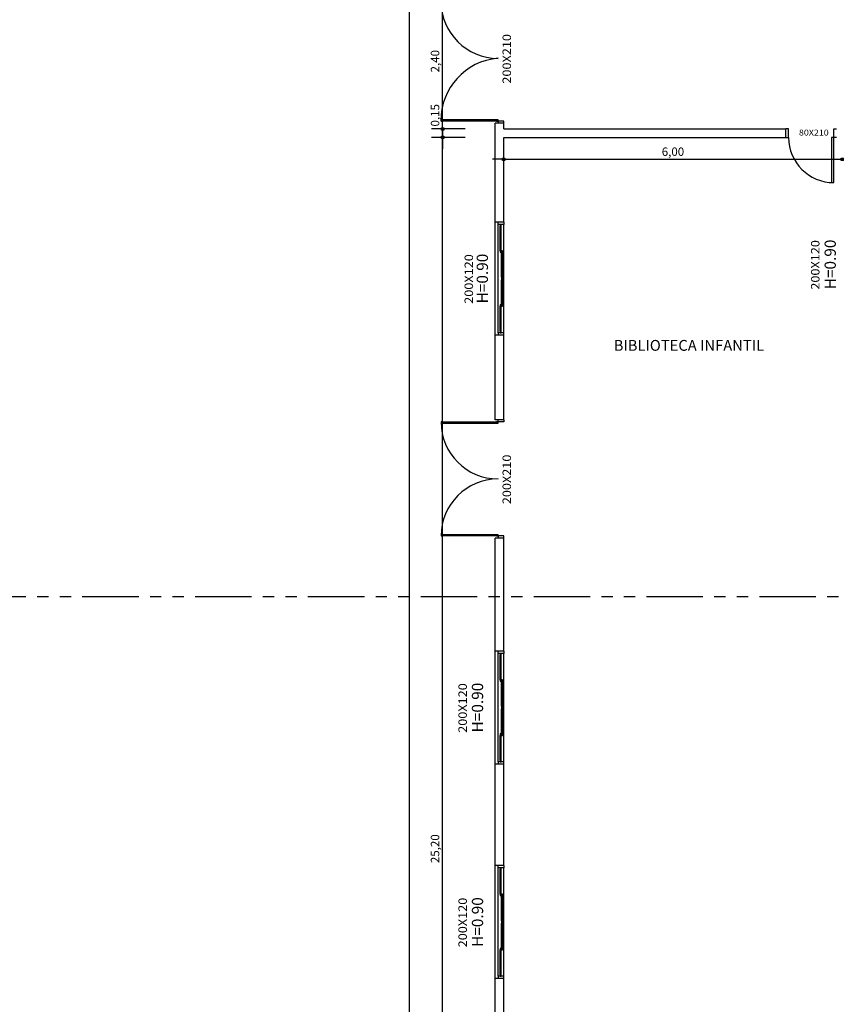
# Model space of a CAD drawing. Units: millimetres. Extents: x 1944 to 2101, y -88 to -3.
# Drawn here: x 1998 to 2012, y -71 to -53 of the extents above; entities that cross this region are included whole.
import ezdxf
from ezdxf.enums import TextEntityAlignment as Align

# ---------------------------------------------------------------- set-up
doc = ezdxf.new("R2010")
doc.units = ezdxf.units.MM
doc.header["$LTSCALE"] = 0.8
doc.linetypes.add('PHANTOM', pattern=[2.5, 1.25, -0.25, 0.25, -0.25, 0.25, -0.25])
for name, color, linetype in [('COTA', 13, 'Continuous'), ('ESPECARQ', 1, 'Continuous'), ('ESQUADRIA', 1, 'Continuous'), ('PAREDE', 4, 'Continuous'), ('VIDRO', 1, 'Continuous')]:
    doc.layers.add(name, color=color, linetype=linetype)
doc.styles.add('REGUA60', font='verdana.TTF')
doc.styles.add('REGUA80', font='verdana.TTF')
doc.styles.get("Standard").update_dxf_attribs({"font": 'verdana.TTF'})
doc.dimstyles.new('ISO-25', dxfattribs={"dimtxt": 2.5, "dimasz": 2.5, "dimexe": 1.25, "dimexo": 0.625, "dimtad": 1, "dimtxsty": 'Standard', "dimcen": 2.5, "dimadec": 0, "dimazin": 0, "dimtfac": 1, "dimtmove": 0, "dimatfit": 3, "dimfxl": 0, "dimarcsym": 0})

# ---------------------------------------------------------------- blocks, each defined once
blk = doc.blocks.new('INDESQ2')
at = {"layer": 'ESPECARQ', "color": 0, "style": 'REGUA60', "width": 1.1}
blk.add_attdef('COD', text='', height=1.5, dxfattribs=at).set_placement((-0.08, -2.05), align=Align.CENTER)
blk = doc.blocks.new('COTAPT')
at = {"color": 0, "linetype": 'ByBlock'}
blk.add_line((0, 0), (200, 0), dxfattribs=at)
at = {"color": 6, "linetype": 'ByBlock'}
blk.add_lwpolyline([(-20, 20), (20, 20), (20, -20), (-20, -20)], close=True, dxfattribs=at)
blk = doc.blocks.new('*D96')
at = {"layer": 'COTA', "color": 0, "lineweight": -2}
for p, q in [((2005.635, -55.537), (2005.035, -55.537)), ((2005.235, -80.736), (2005.235, -55.538))]:
    blk.add_line(p, q, dxfattribs=at)
at = {"layer": 'Defpoints', "color": 0}
for p in [(2005.235, -55.537), (2005.935, -55.537), (2005.935, -80.737)]:
    blk.add_point(p, dxfattribs=at)
at = {"layer": 'COTA', "color": 0, "lineweight": -2, "xscale": 0.001, "yscale": 0.001, "zscale": 0.001}
for p, rotation in [((2005.235, -55.537), 90), ((2005.235, -80.737), 270)]:
    blk.add_blockref('COTAPT', p, dxfattribs=dict(at, rotation=rotation))
at = {"layer": 'COTA', "color": 2, "insert": (2005.12, -68.137), "char_height": 0.15, "attachment_point": 5, "rotation": 90, "style": 'REGUA60'}
blk.add_mtext('25,20', dxfattribs=at)
blk = doc.blocks.new('*D97')
at = {"layer": 'COTA', "color": 0, "lineweight": -2}
for p, q in [((2005.235, -55.387), (2005.235, -54.905)), ((2005.635, -55.387), (2005.035, -55.387)), ((2005.235, -55.536), (2005.235, -55.388))]:
    blk.add_line(p, q, dxfattribs=at)
at = {"layer": 'Defpoints', "color": 0}
for p in [(2005.235, -55.387), (2005.935, -55.387), (2005.935, -55.537)]:
    blk.add_point(p, dxfattribs=at)
at = {"layer": 'COTA', "color": 0, "lineweight": -2, "xscale": 0.001, "yscale": 0.001, "zscale": 0.001}
for p, rotation in [((2005.235, -55.387), 90), ((2005.235, -55.537), 270)]:
    blk.add_blockref('COTAPT', p, dxfattribs=dict(at, rotation=rotation))
at = {"layer": 'COTA', "color": 2, "insert": (2005.12, -55.145), "char_height": 0.15, "attachment_point": 5, "rotation": 90, "style": 'REGUA60'}
blk.add_mtext('0,15', dxfattribs=at)
blk = doc.blocks.new('*D98')
at = {"layer": 'COTA', "color": 0, "lineweight": -2}
for p, q in [((2005.635, -52.987), (2005.035, -52.987)), ((2005.235, -55.386), (2005.235, -52.988))]:
    blk.add_line(p, q, dxfattribs=at)
at = {"layer": 'Defpoints', "color": 0}
for p in [(2005.235, -52.987), (2005.935, -52.987), (2005.935, -55.387)]:
    blk.add_point(p, dxfattribs=at)
at = {"layer": 'COTA', "color": 0, "lineweight": -2, "xscale": 0.001, "yscale": 0.001, "zscale": 0.001}
for p, rotation in [((2005.235, -52.987), 90), ((2005.235, -55.387), 270)]:
    blk.add_blockref('COTAPT', p, dxfattribs=dict(at, rotation=rotation))
at = {"layer": 'COTA', "color": 2, "insert": (2005.12, -54.187), "char_height": 0.15, "attachment_point": 5, "rotation": 90, "style": 'REGUA60'}
blk.add_mtext('2,40', dxfattribs=at)
blk = doc.blocks.new('*D113')
at = {"layer": 'COTA', "color": 0, "lineweight": -2}
for p, q in [((2005.35, -24.912), (2004.45, -24.912)), ((2004.65, -80.886), (2004.65, -24.913)), ((2005.35, -80.887), (2004.45, -80.887))]:
    blk.add_line(p, q, dxfattribs=at)
at = {"layer": 'Defpoints', "color": 0}
for p in [(2004.65, -24.912), (2005.65, -24.912), (2005.65, -80.887)]:
    blk.add_point(p, dxfattribs=at)
at = {"layer": 'COTA', "color": 0, "lineweight": -2, "xscale": 0.001, "yscale": 0.001, "zscale": 0.001}
for p, rotation in [((2004.65, -24.912), 90), ((2004.65, -80.887), 270)]:
    blk.add_blockref('COTAPT', p, dxfattribs=dict(at, rotation=rotation))
at = {"layer": 'COTA', "color": 2, "insert": (2004.535, -52.899), "char_height": 0.15, "attachment_point": 5, "rotation": 90, "style": 'REGUA60'}
blk.add_mtext('55,98', dxfattribs=at)
blk = doc.blocks.new('*D176')
at = {"layer": 'COTA', "color": 0, "lineweight": -2}
blk.add_line((2006.318, -55.924), (2012.316, -55.924), dxfattribs=at)
at = {"layer": 'Defpoints', "color": 0}
for p in [(2006.317, -55.824), (2012.317, -55.824), (2012.317, -55.924)]:
    blk.add_point(p, dxfattribs=at)
at = {"layer": 'COTA', "color": 0, "lineweight": -2, "xscale": 0.001, "yscale": 0.001, "zscale": 0.001, "rotation": 180}
blk.add_blockref('COTAPT', (2006.317, -55.924), dxfattribs=at)
at = {"layer": 'COTA', "color": 0, "lineweight": -2, "xscale": 0.001, "yscale": 0.001, "zscale": 0.001}
blk.add_blockref('COTAPT', (2012.317, -55.924), dxfattribs=at)
at = {"layer": 'COTA', "color": 2, "insert": (2009.317, -55.809), "char_height": 0.15, "attachment_point": 5, "style": 'REGUA60'}
blk.add_mtext('6,00', dxfattribs=at)

msp = doc.modelspace()

# ---------------------------------------------------------------- linework, layer by layer
at = {"layer": 'ESPECARQ', "linetype": 'PHANTOM'}
msp.add_line((2077.849, -63.676), (1952.279, -63.676), dxfattribs=at)
at = {"layer": 'ESQUADRIA', "color": 1}
for p, q in [((2006.187, -55.227), (2005.237, -55.227)), ((2006.187, -55.247), (2005.237, -55.247)), ((2006.217, -58.997), (2006.217, -57.077)), ((2006.252, -57.544), (2006.252, -57.102)), ((2006.272, -57.544), (2006.272, -57.102)), ((2006.317, -58.997), (2006.317, -57.077)), ((2006.277, -58.012), (2006.277, -57.569)), ((2006.297, -58.012), (2006.297, -57.569)), ((2006.277, -58.504), (2006.277, -58.062)), ((2006.297, -58.504), (2006.297, -58.062)), ((2006.252, -58.972), (2006.252, -58.529)), ((2006.272, -58.972), (2006.272, -58.529)), ((2005.237, -60.577), (2006.187, -60.577)), ((2005.237, -60.597), (2006.187, -60.597)), ((2006.187, -62.577), (2005.237, -62.577)), ((2006.187, -62.597), (2005.237, -62.597)), ((2006.217, -66.597), (2006.217, -64.677)), ((2006.252, -65.144), (2006.252, -64.702)), ((2006.272, -65.144), (2006.272, -64.702)), ((2006.317, -66.597), (2006.317, -64.677)), ((2006.277, -65.612), (2006.277, -65.169)), ((2006.297, -65.612), (2006.297, -65.169)), ((2006.277, -66.104), (2006.277, -65.662)), ((2006.297, -66.104), (2006.297, -65.662)), ((2006.252, -66.572), (2006.252, -66.129)), ((2006.272, -66.572), (2006.272, -66.129)), ((2006.217, -70.397), (2006.217, -68.477)), ((2006.252, -68.944), (2006.252, -68.502)), ((2006.272, -68.944), (2006.272, -68.502)), ((2006.317, -70.397), (2006.317, -68.477)), ((2006.277, -69.412), (2006.277, -68.969)), ((2006.297, -69.412), (2006.297, -68.969)), ((2006.277, -69.904), (2006.277, -69.462)), ((2006.297, -69.904), (2006.297, -69.462)), ((2006.252, -70.372), (2006.252, -69.929)), ((2006.272, -70.372), (2006.272, -69.929))]:
    msp.add_line(p, q, dxfattribs=at)
at = {"layer": 'ESQUADRIA'}
for points in [[(2005.207, -55.247), (2005.237, -55.247), (2005.237, -55.227), (2005.207, -55.227)], [(2006.217, -55.227), (2006.187, -55.227), (2006.187, -55.247), (2006.217, -55.247)], [(2012.167, -56.337), (2012.167, -55.537), (2012.127, -55.537), (2012.127, -56.337)], [(2006.252, -57.077), (2006.252, -57.102), (2006.272, -57.102), (2006.272, -57.077)], [(2006.272, -57.569), (2006.272, -57.544), (2006.252, -57.544), (2006.252, -57.569)], [(2006.277, -57.544), (2006.277, -57.569), (2006.297, -57.569), (2006.297, -57.544)], [(2006.297, -58.037), (2006.297, -58.012), (2006.277, -58.012), (2006.277, -58.037)], [(2006.277, -58.037), (2006.277, -58.062), (2006.297, -58.062), (2006.297, -58.037)], [(2006.252, -58.504), (2006.252, -58.529), (2006.272, -58.529), (2006.272, -58.504)], [(2006.297, -58.529), (2006.297, -58.504), (2006.277, -58.504), (2006.277, -58.529)], [(2006.272, -58.997), (2006.272, -58.972), (2006.252, -58.972), (2006.252, -58.997)], [(2005.207, -60.597), (2005.237, -60.597), (2005.237, -60.577), (2005.207, -60.577)], [(2006.217, -60.577), (2006.187, -60.577), (2006.187, -60.597), (2006.217, -60.597)], [(2005.207, -62.597), (2005.237, -62.597), (2005.237, -62.577), (2005.207, -62.577)], [(2006.217, -62.577), (2006.187, -62.577), (2006.187, -62.597), (2006.217, -62.597)], [(2006.252, -64.677), (2006.252, -64.702), (2006.272, -64.702), (2006.272, -64.677)], [(2006.272, -65.169), (2006.272, -65.144), (2006.252, -65.144), (2006.252, -65.169)], [(2006.277, -65.144), (2006.277, -65.169), (2006.297, -65.169), (2006.297, -65.144)], [(2006.297, -65.637), (2006.297, -65.612), (2006.277, -65.612), (2006.277, -65.637)], [(2006.277, -65.637), (2006.277, -65.662), (2006.297, -65.662), (2006.297, -65.637)], [(2006.252, -66.104), (2006.252, -66.129), (2006.272, -66.129), (2006.272, -66.104)], [(2006.297, -66.129), (2006.297, -66.104), (2006.277, -66.104), (2006.277, -66.129)], [(2006.272, -66.597), (2006.272, -66.572), (2006.252, -66.572), (2006.252, -66.597)], [(2006.252, -68.477), (2006.252, -68.502), (2006.272, -68.502), (2006.272, -68.477)], [(2006.272, -68.969), (2006.272, -68.944), (2006.252, -68.944), (2006.252, -68.969)], [(2006.277, -68.944), (2006.277, -68.969), (2006.297, -68.969), (2006.297, -68.944)], [(2006.297, -69.437), (2006.297, -69.412), (2006.277, -69.412), (2006.277, -69.437)], [(2006.277, -69.437), (2006.277, -69.462), (2006.297, -69.462), (2006.297, -69.437)], [(2006.252, -69.904), (2006.252, -69.929), (2006.272, -69.929), (2006.272, -69.904)], [(2006.297, -69.929), (2006.297, -69.904), (2006.277, -69.904), (2006.277, -69.929)], [(2006.272, -70.397), (2006.272, -70.372), (2006.252, -70.372), (2006.252, -70.397)]]:
    msp.add_lwpolyline(points, close=True, dxfattribs=at)
for points in [[(2006.317, -55.287), (2006.317, -55.247), (2006.217, -55.247), (2006.217, -55.287)], [(2011.317, -55.537), (2011.367, -55.537), (2011.367, -55.387), (2011.317, -55.387)], [(2012.217, -55.537), (2012.167, -55.537), (2012.167, -55.387), (2012.217, -55.387)], [(2006.167, -59.037), (2006.167, -59.037), (2006.167, -57.037), (2006.167, -57.037)], [(2006.317, -57.037), (2006.317, -57.077), (2006.217, -57.077), (2006.217, -57.037)], [(2006.317, -59.037), (2006.317, -58.997), (2006.217, -58.997), (2006.217, -59.037)], [(2006.317, -60.537), (2006.317, -60.577), (2006.217, -60.577), (2006.217, -60.537)], [(2006.317, -62.637), (2006.317, -62.597), (2006.217, -62.597), (2006.217, -62.637)], [(2006.167, -66.637), (2006.167, -66.637), (2006.167, -64.637), (2006.167, -64.637)], [(2006.317, -64.637), (2006.317, -64.677), (2006.217, -64.677), (2006.217, -64.637)], [(2006.317, -66.637), (2006.317, -66.597), (2006.217, -66.597), (2006.217, -66.637)], [(2006.167, -70.437), (2006.167, -70.437), (2006.167, -68.437), (2006.167, -68.437)], [(2006.317, -68.437), (2006.317, -68.477), (2006.217, -68.477), (2006.217, -68.437)], [(2006.317, -70.437), (2006.317, -70.397), (2006.217, -70.397), (2006.217, -70.437)]]:
    msp.add_lwpolyline(points, dxfattribs=at)
for centre, radius, start, end in [((2006.217, -53.127), 1.01, 180, 270), ((2006.306, -55.232), 1.1, 94.6683, 180.733), ((2012.167, -55.537), 0.8, 180, 270), ((2006.217, -60.577), 1.01, 180, 270), ((2006.217, -62.597), 1.01, 90, 180)]:
    msp.add_arc(centre, radius, start, end, dxfattribs=at)
at = {"layer": 'PAREDE'}
for p, q in [((2006.167, -55.462), (2006.167, -55.287)), ((2006.317, -55.287), (2006.167, -55.287)), ((2006.317, -55.387), (2006.317, -55.287)), ((2006.167, -57.037), (2006.167, -55.462)), ((2006.317, -55.387), (2011.317, -55.387)), ((2011.317, -55.537), (2011.317, -55.387)), ((2006.317, -57.037), (2006.317, -55.537)), ((2006.317, -55.537), (2011.317, -55.537)), ((2006.317, -57.037), (2006.167, -57.037)), ((2006.167, -60.537), (2006.167, -59.037)), ((2006.317, -59.037), (2006.167, -59.037)), ((2006.317, -60.537), (2006.317, -59.037)), ((2006.317, -60.537), (2006.167, -60.537)), ((2006.167, -64.637), (2006.167, -62.637)), ((2006.317, -62.637), (2006.167, -62.637)), ((2006.317, -64.637), (2006.317, -62.637)), ((2006.317, -64.637), (2006.167, -64.637)), ((2006.167, -68.437), (2006.167, -66.637)), ((2006.317, -66.637), (2006.167, -66.637)), ((2006.317, -68.437), (2006.317, -66.637)), ((2006.317, -68.437), (2006.167, -68.437)), ((2006.167, -72.137), (2006.167, -70.437)), ((2006.317, -70.437), (2006.167, -70.437)), ((2006.317, -72.137), (2006.317, -70.437))]:
    msp.add_line(p, q, dxfattribs=at)
at = {"layer": 'VIDRO'}
for p, q in [((2006.187, -55.237), (2005.237, -55.237)), ((2006.262, -57.544), (2006.262, -57.102)), ((2006.287, -58.012), (2006.287, -57.569)), ((2006.287, -58.504), (2006.287, -58.062)), ((2006.262, -58.972), (2006.262, -58.529)), ((2005.237, -60.587), (2006.187, -60.587)), ((2006.187, -62.587), (2005.237, -62.587)), ((2006.262, -65.144), (2006.262, -64.702)), ((2006.287, -65.612), (2006.287, -65.169)), ((2006.287, -66.104), (2006.287, -65.662)), ((2006.262, -66.572), (2006.262, -66.129)), ((2006.262, -68.944), (2006.262, -68.502)), ((2006.287, -69.412), (2006.287, -68.969)), ((2006.287, -69.904), (2006.287, -69.462)), ((2006.262, -70.372), (2006.262, -69.929))]:
    msp.add_line(p, q, dxfattribs=at)

# ---------------------------------------------------------------- block references
at = {"layer": 'ESPECARQ', "xscale": 0.0999999999999943, "yscale": 0.0999999999999943, "zscale": 0.0999999999999943, "rotation": 90}
for p, values in [((2006.242, -54.137), {'COD': '200X210'}), ((2011.709, -57.787), {'COD': '200X120'}), ((2005.569, -58.037), {'COD': '200X120'}), ((2006.242, -61.587), {'COD': '200X210'}), ((2005.46, -65.637), {'COD': '200X120'}), ((2005.46, -69.437), {'COD': '200X120'})]:
    msp.add_blockref('INDESQ2', p, dxfattribs=at).add_auto_attribs(values)
at = {"layer": 'ESPECARQ', "xscale": 0.0699999999999932, "yscale": 0.0699999999999932, "zscale": 0.0699999999999932}
msp.add_blockref('INDESQ2', (2011.819, -55.36), dxfattribs=at).add_auto_attribs({'COD': '80X210'})

# ---------------------------------------------------------------- texts
at = {"layer": 'ESPECARQ', "style": 'REGUA80'}
for p in [(2012.13, -57.787), (2005.965, -58.037), (2005.879, -65.637), (2005.879, -69.437)]:
    msp.add_text('H=0.90', height=0.2, rotation=90, dxfattribs=at).set_placement(p, align=Align.MIDDLE)
msp.add_text('BIBLIOTECA INFANTIL', height=0.192, dxfattribs=at).set_placement((2008.267, -59.317, 2.835))

# ---------------------------------------------------------------- dimensions: what is measured, and where the dimension line sits
at = {"layer": 'COTA'}
for base, p1, p2, override, picture, middle in [((2004.65007926, -24.911511553), (2005.65007926, -80.886511553), (2005.65007926, -24.911511553), {"dimscale": 0.1, "dimtxt": 1.5, "dimasz": 0.01, "dimexe": 2, "dimexo": 3, "dimgap": 0.2, "dimrnd": 0.005, "dimzin": 0, "dimtxsty": 'REGUA60', "dimblk": 'COTAPT', "dimcen": 4, "dimdle": 4, "dimclrt": 2, "dimaunit": 1, "dimtofl": 0}, '*D113', (2004.534730033, -52.899011553)), ((2005.235, -52.987), (2005.935, -55.387), (2005.935, -52.987), {"dimscale": 0.1, "dimtxt": 1.5, "dimasz": 0.01, "dimexe": 2, "dimexo": 3, "dimgap": 0.2, "dimrnd": 0.005, "dimzin": 0, "dimtxsty": 'REGUA60', "dimblk": 'COTAPT', "dimcen": 4, "dimdle": 4, "dimse1": 1, "dimclrt": 2, "dimaunit": 1, "dimtofl": 0}, '*D98', (2005.12, -54.187)), ((2005.235, -55.387), (2005.935, -55.537), (2005.935, -55.387), {"dimscale": 0.1, "dimtxt": 1.5, "dimasz": 0.01, "dimexe": 2, "dimexo": 3, "dimgap": 0.2, "dimrnd": 0.005, "dimzin": 0, "dimtxsty": 'REGUA60', "dimblk": 'COTAPT', "dimcen": 4, "dimdle": 4, "dimse1": 1, "dimclrt": 2, "dimaunit": 1, "dimtofl": 0}, '*D97', (2005.12, -55.145)), ((2005.235, -55.537), (2005.935, -80.737), (2005.935, -55.537), {"dimscale": 0.1, "dimtxt": 1.5, "dimasz": 0.01, "dimexe": 2, "dimexo": 3, "dimgap": 0.2, "dimrnd": 0.005, "dimzin": 0, "dimtxsty": 'REGUA60', "dimblk": 'COTAPT', "dimcen": 4, "dimdle": 4, "dimse1": 1, "dimclrt": 2, "dimaunit": 1, "dimtofl": 0}, '*D96', (2005.12, -68.137))]:
    dim = msp.add_linear_dim(base=base, p1=p1, p2=p2, angle=90, dimstyle='ISO-25', override=override, dxfattribs=at)
    dim.commit()
    dim.dimension.update_dxf_attribs({"geometry": picture, "text_midpoint": middle})
dim = msp.add_linear_dim(base=(2012.317, -55.924), p1=(2006.317, -55.824), p2=(2012.317, -55.824), dimstyle='ISO-25', override={"dimscale": 0.1, "dimtxt": 1.5, "dimasz": 0.01, "dimexe": 2, "dimexo": 3, "dimgap": 0.2, "dimrnd": 0.005, "dimzin": 0, "dimtxsty": 'REGUA60', "dimblk": 'COTAPT', "dimcen": 4, "dimdle": 4, "dimclrt": 2, "dimaunit": 1, "dimtofl": 0}, dxfattribs=at)
dim.commit()
dim.dimension.update_dxf_attribs({"geometry": '*D176', "text_midpoint": (2009.317, -55.809)})

doc.saveas('drawing.dxf')
